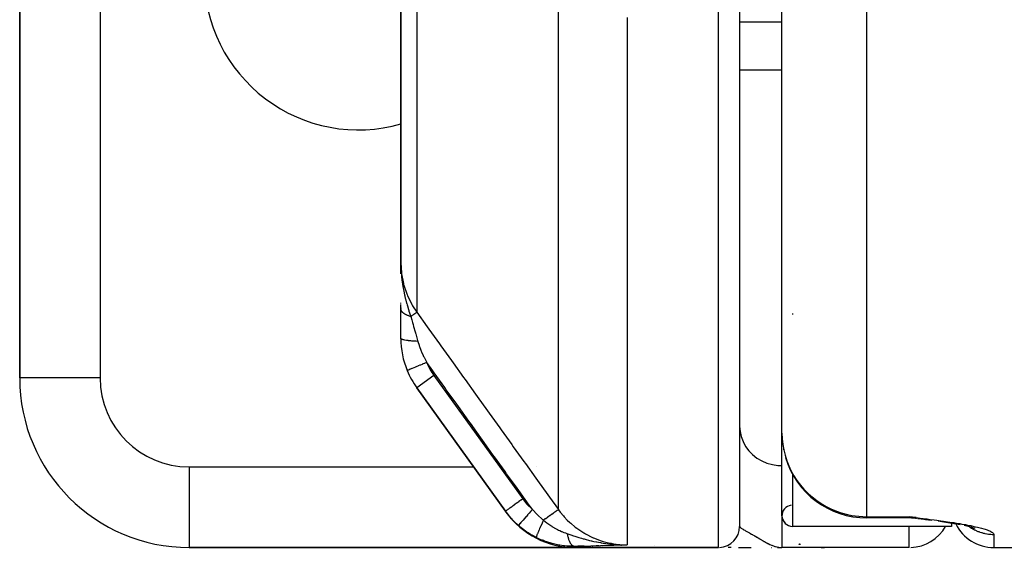
# Model space of a CAD drawing. Units: millimetres. Extents: x 45 to 644, y -330 to 170.
# Drawn here: x 222 to 245, y -321 to -309 of the extents above; entities that cross this region are included whole.
import ezdxf

# ---------------------------------------------------------------- set-up
doc = ezdxf.new("R2010")
doc.units = ezdxf.units.MM
doc.linetypes.add('DASHED', pattern=[9.652, 8.128, -1.524])
doc.layers.add('nevidi', color=4, linetype='DASHED')

msp = doc.modelspace()

# ---------------------------------------------------------------- linework, layer by layer
at = {"color": 2}
for p, q in [((239, -224.901), (239, -320.901)), ((240, -318.703), (240, -280.926)), ((240, -318.703), (240, -280.926)), ((222, -295.458), (222, -317.401)), ((222, -317.401), (222, -295.458)), ((231, -304.814), (231, -314.681)), ((231, -314.681), (231, -304.814)), ((240, -310.144), (239, -310.144)), ((231.002, -314.84), (231, -314.681)), ((231.002, -314.838), (231, -314.681)), ((231.002, -314.836), (231, -314.681)), ((231.001, -314.834), (231, -314.681)), ((231.001, -314.832), (231, -314.681)), ((231.001, -314.831), (231, -314.681)), ((231.001, -314.829), (231, -314.681)), ((231.001, -314.827), (231, -314.681)), ((231.001, -314.825), (231, -314.681)), ((231, -314.82), (231, -314.681)), ((231, -314.818), (231, -314.681)), ((231, -314.816), (231, -314.681)), ((231, -314.814), (231, -314.681)), ((231, -314.812), (231, -314.681)), ((231, -314.681), (231, -314.942)), ((231, -314.811), (231, -314.715)), ((231, -314.942), (231, -314.845)), ((231.003, -314.843), (231.002, -314.808)), ((231.002, -314.841), (231.002, -314.808)), ((231.004, -314.846), (231.003, -314.808)), ((231.004, -314.852), (231.004, -314.827)), ((231, -315.645), (231, -315.628)), ((231, -315.764), (231, -315.668)), ((231, -315.75), (231, -315.764)), ((231, -316.467), (231, -315.764)), ((233.472, -320.545), (231.377, -317.636)), ((231.377, -317.636), (233.472, -320.545)), ((231.377, -317.636), (233.472, -320.545)), ((233.472, -320.545), (231.377, -317.636)), ((240, -320.651), (240, -318.703)), ((233.485, -320.564), (233.472, -320.545)), ((243, -320.703), (242, -320.703)), ((243.165, -320.695), (243, -320.673)), ((243.162, -320.695), (243, -320.673)), ((243.16, -320.696), (243, -320.673)), ((243.158, -320.696), (243, -320.673)), ((243.156, -320.697), (243, -320.673)), ((243.153, -320.697), (243, -320.673)), ((243.151, -320.697), (243, -320.673)), ((243.149, -320.698), (243, -320.673)), ((243.146, -320.698), (243, -320.673)), ((243.144, -320.699), (243, -320.673)), ((243.142, -320.699), (243, -320.673)), ((243.139, -320.699), (243, -320.673)), ((243.137, -320.7), (243, -320.673)), ((243.135, -320.7), (243, -320.673)), ((243.133, -320.701), (243, -320.673)), ((243.13, -320.701), (243, -320.673)), ((243.128, -320.701), (243, -320.673)), ((243.112, -320.698), (243, -320.673)), ((243.111, -320.699), (243, -320.673)), ((243.121, -320.702), (243, -320.673)), ((243.119, -320.702), (243, -320.673)), ((243.116, -320.702), (243, -320.673)), ((243.114, -320.703), (243, -320.673)), ((243.112, -320.703), (243, -320.673)), ((243.11, -320.703), (243, -320.673)), ((243.107, -320.703), (243, -320.673)), ((243.105, -320.703), (243, -320.673)), ((243.103, -320.703), (243, -320.673)), ((243.1, -320.703), (243, -320.673)), ((243.098, -320.703), (243, -320.673)), ((243.084, -320.704), (243, -320.673)), ((243.155, -320.713), (243.116, -320.71)), ((243.123, -320.702), (243.118, -320.7)), ((243.315, -320.734), (243.223, -320.723)), ((243.335, -320.736), (243.228, -320.723)), ((243.357, -320.74), (243.232, -320.724)), ((243.509, -320.759), (243.379, -320.743)), ((243.519, -320.761), (243.386, -320.743)), ((243.528, -320.762), (243.393, -320.744)), ((244, -320.811), (244, -320.813)), ((244, -320.826), (244, -320.901)), ((244.205, -320.865), (244.076, -320.842)), ((244, -320.901), (240.25, -320.901)), ((244, -320.901), (240.25, -320.901)), ((244.396, -320.905), (244.306, -320.885)), ((244.475, -320.924), (244.368, -320.898)), ((244.561, -320.953), (244.485, -320.927)), ((244.528, -320.944), (244.504, -320.933)), ((244.528, -320.944), (244.505, -320.933)), ((226, -321.401), (235.112, -321.401)), ((235.112, -321.401), (226, -321.401)), ((238.5, -321.401), (235.112, -321.401)), ((235.112, -321.401), (238.5, -321.401)), ((236.172, -321.336), (236.195, -321.336)), ((236.175, -321.337), (236.222, -321.337)), ((236.178, -321.338), (236.249, -321.338)), ((236.18, -321.337), (236.204, -321.337)), ((236.18, -321.338), (236.258, -321.338)), ((236.182, -321.339), (236.275, -321.338)), ((236.183, -321.339), (236.289, -321.338)), ((236.185, -321.339), (236.294, -321.338)), ((236.187, -321.34), (236.294, -321.338)), ((236.188, -321.34), (236.294, -321.339)), ((236.19, -321.337), (236.213, -321.338)), ((236.19, -321.34), (236.294, -321.339)), ((236.193, -321.341), (236.344, -321.338)), ((236.195, -321.341), (236.344, -321.338)), ((236.196, -321.341), (236.344, -321.338)), ((236.198, -321.342), (236.344, -321.338)), ((236.2, -321.342), (236.344, -321.338)), ((236.201, -321.342), (236.344, -321.338)), ((236.203, -321.342), (236.344, -321.338)), ((236.205, -321.342), (236.344, -321.338)), ((236.205, -321.34), (236.294, -321.339)), ((236.206, -321.343), (236.344, -321.338)), ((236.208, -321.343), (236.344, -321.338)), ((236.26, -321.338), (236.294, -321.338)), ((236.336, -321.338), (236.344, -321.338)), ((238.797, -321.401), (238.733, -321.401)), ((239.75, -321.401), (239.764, -321.401)), ((239.891, -321.4), (240, -321.401)), ((239.901, -321.398), (240, -321.401)), ((239.902, -321.398), (240, -321.401)), ((239.907, -321.397), (239.965, -321.399)), ((239.909, -321.399), (240, -321.401)), ((239.91, -321.396), (239.952, -321.398)), ((239.91, -321.399), (240, -321.401)), ((239.91, -321.399), (240, -321.401)), ((239.911, -321.396), (239.947, -321.398)), ((239.912, -321.395), (239.942, -321.397)), ((239.913, -321.4), (240, -321.401)), ((239.914, -321.399), (240, -321.401)), ((239.916, -321.394), (239.925, -321.395)), ((239.916, -321.397), (239.965, -321.4)), ((239.916, -321.397), (239.965, -321.4)), ((239.916, -321.4), (240, -321.401)), ((239.917, -321.398), (239.965, -321.4)), ((239.918, -321.398), (239.965, -321.4)), ((239.919, -321.4), (240, -321.401)), ((239.921, -321.397), (239.965, -321.399)), ((239.921, -321.398), (239.965, -321.4)), ((243, -321.401), (240, -321.401)), ((243, -321.401), (240, -321.401)), ((240.387, -321.321), (240.392, -321.322)), ((240.396, -321.32), (240.401, -321.322)), ((240.402, -321.32), (240.407, -321.322)), ((240.406, -321.32), (240.41, -321.322)), ((240.411, -321.322), (240.407, -321.32)), ((240.407, -321.32), (240.411, -321.322)), ((240.412, -321.32), (240.417, -321.322)), ((240.421, -321.32), (240.426, -321.322)), ((240.429, -321.32), (240.434, -321.322)), ((240.433, -321.32), (240.437, -321.322)), ((241, -321.419), (240.857, -321.401)), ((245, -321.401), (245.5, -321.401)), ((245, -321.401), (245.5, -321.401))]:
    msp.add_line(p, q, dxfattribs=at)
for points in [[(231, -314.681), (231.002, -314.808), (231.004, -314.854)], [(243.196, -320.72), (243.096, -320.704), (243, -320.673)], [(243.191, -320.719), (243.094, -320.704), (243, -320.673)], [(243.18, -320.717), (243.091, -320.704), (243, -320.673)], [(243.17, -320.715), (243.089, -320.704), (243, -320.673)], [(243.161, -320.714), (243.087, -320.704), (243, -320.673)], [(243.061, -320.698), (243.04, -320.691), (243.033, -320.688)], [(243.218, -320.723), (243.214, -320.722), (243.209, -320.722)], [(243.5, -320.757), (243.373, -320.742), (243.366, -320.741)], [(244.096, -320.845), (243.961, -320.823), (243.824, -320.803), (243.686, -320.783)], [(244.092, -320.845), (244.076, -320.842), (244.056, -320.839)], [(238.975, -321.401), (239.06, -321.401), (239.164, -321.401), (239.273, -321.401)]]:
    msp.add_lwpolyline(points, dxfattribs=at)
for centre, radius, start, end in [((230, -307.901), 3.65, 180, 285.9354), ((233, -316.467), 2, 180, 202.2713), ((233, -316.467), 2, 202.2713, 215.7539), ((226, -317.401), 4, 180, 270), ((242, -318.703), 2, 183.8, 183.9253), ((242, -318.703), 2, 190.496, 191.4), ((242, -318.703), 2, 196.7581, 270), ((235.112, -319.401), 2, 215.7539, 270), ((240.25, -320.651), 0.25, 97.3144, 270), ((240.25, -320.651), 0.25, 180, 270), ((243, -321.703), 1, 83.0008, 90), ((245, -320.401), 1, 206.4143, 270), ((238.5, -320.901), 0.5, 272.7011, 0), ((243, -320.401), 1, 272.6, 329.9006)]:
    msp.add_arc(centre, radius, start, end, dxfattribs=at)
at = {"layer": 'nevidi', "color": 7, "linetype": 'Continuous'}
for p, q in [((238.5, -321.401), (238.5, -224.401)), ((242, -320.673), (242, -281.271)), ((223.9, -295.458), (223.9, -317.401)), ((231.377, -305.686), (231.377, -315.853)), ((234.721, -320.505), (234.721, -308.403)), ((236.344, -308.901), (236.344, -321.338)), ((239, -309.002), (240, -309.002)), ((240.25, -315.881), (240.25, -315.901)), ((231.152, -317.224), (231.15, -317.225)), ((231.783, -317.344), (231.377, -317.636)), ((231.783, -317.344), (233.878, -320.253)), ((223.9, -317.401), (222, -317.401)), ((226, -319.501), (232.72, -319.501)), ((226, -319.501), (226, -321.401)), ((232.722, -319.501), (232.724, -319.501)), ((234.204, -319.501), (234.205, -319.501)), ((240.25, -319.664), (240.25, -320.901)), ((240, -320.651), (240, -321.401)), ((242, -320.673), (243, -320.673)), ((242, -320.673), (242, -320.703)), ((243, -320.703), (243, -320.673)), ((243, -321.4), (243, -320.901)), ((245, -321.09), (245, -321.401)), ((235.811, -321.357), (235.754, -321.359)), ((236.294, -321.338), (236.344, -321.338)), ((237.001, -321.356), (237.001, -321.357))]:
    msp.add_line(p, q, dxfattribs=at)
for points in [[(231, -314.681), (231, -314.688), (231.015, -314.923), (231.017, -314.942), (231.018, -314.947), (231.061, -315.174), (231.066, -315.193), (231.07, -315.209), (231.14, -315.418), (231.147, -315.436), (231.157, -315.461), (231.248, -315.648), (231.257, -315.665), (231.277, -315.699), (231.377, -315.853)], [(231.004, -314.854), (231.006, -314.876), (231.009, -314.924), (231.013, -314.98), (231.018, -315.025), (231.024, -315.081), (231.033, -315.149), (231.038, -315.18), (231.04, -315.193), (231.054, -315.28), (231.061, -315.316), (231.07, -315.358), (231.087, -315.439), (231.093, -315.468), (231.096, -315.477), (231.106, -315.518), (231.11, -315.534), (231.136, -315.634), (231.139, -315.644), (231.147, -315.673), (231.155, -315.699), (231.18, -315.784), (231.188, -315.81), (231.192, -315.822), (231.227, -315.93), (231.236, -315.954)], [(231.236, -315.954), (231.222, -315.951), (231.221, -315.95), (231.204, -315.945), (231.203, -315.945), (231.203, -315.944), (231.201, -315.944), (231.187, -315.939), (231.186, -315.939), (231.171, -315.933), (231.17, -315.932), (231.166, -315.931), (231.165, -315.931), (231.155, -315.926), (231.154, -315.926), (231.14, -315.92), (231.138, -315.919), (231.133, -315.916), (231.132, -315.916), (231.125, -315.912), (231.124, -315.912), (231.111, -315.905), (231.11, -315.904), (231.102, -315.9), (231.101, -315.9), (231.098, -315.897), (231.097, -315.897), (231.085, -315.89), (231.084, -315.889), (231.076, -315.883), (231.075, -315.882), (231.074, -315.881), (231.073, -315.881), (231.063, -315.873), (231.062, -315.872), (231.053, -315.864), (231.053, -315.864), (231.052, -315.864), (231.044, -315.856), (231.043, -315.855), (231.035, -315.847), (231.035, -315.846), (231.034, -315.845), (231.033, -315.844), (231.028, -315.838), (231.027, -315.837), (231.021, -315.829), (231.021, -315.828), (231.019, -315.825), (231.018, -315.824), (231.015, -315.819), (231.015, -315.818), (231.01, -315.81), (231.01, -315.809), (231.008, -315.805), (231.008, -315.804), (231.007, -315.8), (231.006, -315.8), (231.004, -315.791), (231.003, -315.79), (231.002, -315.784), (231.002, -315.783), (231.001, -315.781), (231.001, -315.78), (231, -315.771), (231, -315.771), (231, -315.764)], [(231.377, -315.853), (231.373, -315.856), (231.373, -315.856), (231.373, -315.856), (231.372, -315.857), (231.363, -315.863), (231.363, -315.863), (231.361, -315.864), (231.359, -315.866), (231.348, -315.874), (231.347, -315.875), (231.343, -315.877), (231.34, -315.879), (231.327, -315.889), (231.326, -315.89), (231.319, -315.895), (231.315, -315.897), (231.301, -315.908), (231.299, -315.909), (231.289, -315.916), (231.285, -315.919), (231.27, -315.93), (231.268, -315.931), (231.253, -315.942), (231.248, -315.945), (231.236, -315.954)], [(231.236, -315.954), (231.258, -316.034), (231.276, -316.097), (231.282, -316.117), (231.288, -316.14), (231.303, -316.19), (231.338, -316.316), (231.345, -316.339), (231.346, -316.342), (231.351, -316.359), (231.359, -316.389), (231.397, -316.52), (231.402, -316.536), (231.402, -316.538)], [(231.377, -315.853), (231.625, -316.198), (231.662, -316.25), (231.91, -316.594), (231.947, -316.646), (232.195, -316.99), (232.232, -317.042), (232.479, -317.387), (232.517, -317.438), (232.764, -317.783), (232.802, -317.835), (233.049, -318.179), (233.086, -318.231), (233.334, -318.575), (233.371, -318.627), (233.619, -318.971), (233.656, -319.023), (233.904, -319.368), (233.941, -319.419), (234.188, -319.764), (234.226, -319.816), (234.473, -320.16), (234.51, -320.212), (234.721, -320.505)], [(231.402, -316.538), (231.359, -316.536), (231.357, -316.536), (231.348, -316.536), (231.346, -316.536), (231.309, -316.534), (231.306, -316.533), (231.288, -316.532), (231.287, -316.532), (231.26, -316.53), (231.258, -316.53), (231.233, -316.528), (231.231, -316.528), (231.214, -316.526), (231.212, -316.526), (231.181, -316.523), (231.179, -316.522), (231.171, -316.521), (231.17, -316.521), (231.134, -316.516), (231.133, -316.516), (231.133, -316.516), (231.131, -316.516), (231.098, -316.51), (231.097, -316.51), (231.094, -316.509), (231.093, -316.509), (231.069, -316.504), (231.068, -316.503), (231.06, -316.501), (231.059, -316.501), (231.044, -316.497), (231.043, -316.496), (231.034, -316.493), (231.033, -316.493), (231.025, -316.49), (231.024, -316.489), (231.015, -316.484), (231.014, -316.484), (231.011, -316.482), (231.01, -316.482), (231.003, -316.475), (231.003, -316.475), (231.002, -316.474), (231.002, -316.474), (231, -316.467)], [(231.402, -316.538), (231.431, -316.63), (231.434, -316.64), (231.44, -316.657), (231.474, -316.746), (231.482, -316.766), (231.489, -316.784), (231.527, -316.869), (231.539, -316.894), (231.548, -316.913), (231.605, -317.023), (231.612, -317.036)], [(231.612, -317.036), (231.587, -317.046), (231.563, -317.056), (231.56, -317.057), (231.525, -317.071), (231.507, -317.079), (231.504, -317.08), (231.465, -317.096), (231.452, -317.101), (231.45, -317.102), (231.408, -317.119), (231.4, -317.123), (231.398, -317.124), (231.354, -317.141), (231.351, -317.143), (231.349, -317.144), (231.306, -317.161), (231.305, -317.162), (231.304, -317.162), (231.265, -317.178), (231.264, -317.179), (231.261, -317.179), (231.23, -317.192), (231.229, -317.193), (231.224, -317.195), (231.201, -317.204), (231.2, -317.205), (231.194, -317.207), (231.178, -317.214), (231.177, -317.214), (231.171, -317.216), (231.162, -317.22), (231.161, -317.221), (231.156, -317.222), (231.152, -317.224)], [(234.106, -320.505), (234.068, -320.452), (234.03, -320.4), (233.783, -320.055), (233.745, -320.004), (233.498, -319.659), (233.461, -319.607), (233.213, -319.263), (233.176, -319.211), (232.928, -318.867), (232.891, -318.816), (232.643, -318.471), (232.606, -318.419), (232.359, -318.075), (232.321, -318.023), (232.074, -317.678), (232.036, -317.626), (231.789, -317.282), (231.752, -317.23), (231.612, -317.036)], [(239, -318.538), (239.009, -318.663), (239.036, -318.785), (239.08, -318.903), (239.141, -319.015), (239.217, -319.118), (239.307, -319.21), (239.41, -319.29), (239.523, -319.357), (239.645, -319.409), (239.774, -319.446), (239.906, -319.466), (240, -319.47)], [(240, -318.703), (240.005, -318.836), (240.018, -318.967), (240.041, -319.099), (240.072, -319.226), (240.112, -319.353), (240.16, -319.475), (240.217, -319.596), (240.281, -319.711), (240.354, -319.822), (240.434, -319.929), (240.519, -320.027), (240.615, -320.124), (240.678, -320.182), (240.71, -320.209), (240.82, -320.294), (240.922, -320.363), (241.047, -320.435), (241.153, -320.488), (241.291, -320.545), (241.397, -320.582), (241.548, -320.622), (241.651, -320.643), (241.812, -320.665), (241.911, -320.671), (242, -320.673)], [(233.878, -320.253), (233.839, -320.281), (233.836, -320.283), (233.835, -320.284), (233.786, -320.319), (233.786, -320.319), (233.785, -320.32), (233.738, -320.354), (233.737, -320.354), (233.734, -320.357), (233.692, -320.387), (233.691, -320.387), (233.684, -320.393), (233.649, -320.418), (233.648, -320.418), (233.638, -320.426), (233.61, -320.446), (233.609, -320.447), (233.596, -320.456), (233.574, -320.472), (233.573, -320.472), (233.56, -320.482), (233.543, -320.494), (233.543, -320.494), (233.529, -320.504), (233.517, -320.513), (233.517, -320.513), (233.504, -320.522), (233.497, -320.527), (233.497, -320.527), (233.486, -320.535), (233.483, -320.538), (233.482, -320.538), (233.475, -320.543), (233.474, -320.544), (233.474, -320.544), (233.472, -320.545)], [(233.878, -320.253), (233.968, -320.368), (233.984, -320.385), (234.09, -320.491), (234.106, -320.505)], [(233.776, -320.88), (233.662, -320.772), (233.636, -320.745), (233.634, -320.743), (233.614, -320.721), (233.488, -320.567), (233.481, -320.559), (233.472, -320.545)], [(234.106, -320.505), (234.072, -320.543), (234.071, -320.544), (234.07, -320.545), (234.032, -320.589), (234.031, -320.59), (234.03, -320.591), (233.993, -320.633), (233.992, -320.634), (233.992, -320.635), (233.956, -320.675), (233.955, -320.676), (233.954, -320.677), (233.921, -320.715), (233.92, -320.716), (233.92, -320.717), (233.889, -320.752), (233.888, -320.752), (233.888, -320.753), (233.86, -320.784), (233.86, -320.785), (233.859, -320.786), (233.835, -320.813), (233.835, -320.813), (233.834, -320.814), (233.814, -320.837), (233.814, -320.837), (233.813, -320.838), (233.798, -320.856), (233.797, -320.856), (233.797, -320.856), (233.785, -320.869), (233.785, -320.87), (233.785, -320.87), (233.778, -320.878), (233.778, -320.878), (233.778, -320.878), (233.776, -320.88)], [(234.106, -320.505), (234.217, -320.62), (234.226, -320.629), (234.236, -320.638), (234.339, -320.732), (234.353, -320.744), (234.367, -320.755), (234.37, -320.758)], [(234.721, -320.505), (234.718, -320.507), (234.717, -320.508), (234.717, -320.508), (234.716, -320.508), (234.708, -320.515), (234.706, -320.516), (234.706, -320.516), (234.705, -320.517), (234.691, -320.527), (234.688, -320.529), (234.688, -320.529), (234.686, -320.53), (234.667, -320.544), (234.664, -320.546), (234.664, -320.546), (234.662, -320.548), (234.638, -320.565), (234.634, -320.567), (234.634, -320.568), (234.631, -320.57), (234.603, -320.59), (234.599, -320.593), (234.598, -320.593), (234.595, -320.596), (234.563, -320.619), (234.559, -320.622), (234.558, -320.623), (234.554, -320.625), (234.519, -320.651), (234.514, -320.654), (234.513, -320.655), (234.51, -320.657), (234.471, -320.685), (234.466, -320.688), (234.465, -320.689), (234.462, -320.692), (234.421, -320.721), (234.416, -320.724), (234.414, -320.726), (234.411, -320.728), (234.37, -320.758)], [(234.721, -320.505), (234.724, -320.508), (234.766, -320.565), (234.842, -320.657), (234.859, -320.676), (234.931, -320.752), (234.992, -320.81), (235.011, -320.827), (235.118, -320.917), (235.158, -320.947), (235.179, -320.962), (235.324, -321.057), (235.338, -321.066), (235.36, -321.078), (235.529, -321.164), (235.545, -321.171), (235.552, -321.174), (235.729, -321.241), (235.754, -321.249), (235.779, -321.256), (235.938, -321.296), (235.963, -321.301), (236.022, -321.312), (236.149, -321.328), (236.175, -321.331), (236.27, -321.337), (236.344, -321.338)], [(234.37, -320.758), (234.349, -320.801), (234.349, -320.802), (234.348, -320.802), (234.347, -320.805), (234.326, -320.849), (234.325, -320.851), (234.323, -320.855), (234.322, -320.858), (234.304, -320.897), (234.303, -320.898), (234.299, -320.906), (234.298, -320.908), (234.283, -320.942), (234.283, -320.943), (234.278, -320.954), (234.276, -320.956), (234.264, -320.984), (234.264, -320.985), (234.258, -320.998), (234.257, -321.001), (234.247, -321.023), (234.247, -321.024), (234.241, -321.039), (234.24, -321.041), (234.233, -321.058), (234.232, -321.059), (234.226, -321.075), (234.225, -321.076), (234.221, -321.089), (234.22, -321.089), (234.215, -321.105), (234.214, -321.106), (234.211, -321.114), (234.211, -321.115), (234.206, -321.129), (234.206, -321.131), (234.204, -321.135), (234.204, -321.136), (234.201, -321.148), (234.201, -321.149), (234.2, -321.151), (234.2, -321.151), (234.199, -321.16), (234.199, -321.161), (234.199, -321.161), (234.199, -321.162), (234.2, -321.166)], [(234.37, -320.758), (234.451, -320.822), (234.457, -320.826), (234.471, -320.836), (234.542, -320.885), (234.553, -320.892), (234.566, -320.9), (234.568, -320.901), (234.583, -320.911), (234.654, -320.952), (234.682, -320.968), (234.698, -320.976), (234.722, -320.988), (234.754, -321.003), (234.797, -321.023), (234.8, -321.024), (234.816, -321.031), (234.851, -321.045), (234.886, -321.058), (234.92, -321.071), (234.929, -321.074)], [(243, -320.673), (243.1, -320.686), (243.166, -320.694), (243.266, -320.707), (243.332, -320.715), (243.431, -320.728), (243.496, -320.736), (243.594, -320.749), (243.657, -320.757), (243.753, -320.77), (243.814, -320.779), (243.907, -320.792), (243.966, -320.8), (244.055, -320.814), (244.111, -320.823), (244.197, -320.837), (244.25, -320.846), (244.331, -320.86), (244.381, -320.87), (244.457, -320.885), (244.504, -320.894), (244.573, -320.91), (244.615, -320.919), (244.678, -320.935), (244.715, -320.945), (244.769, -320.96), (244.801, -320.97), (244.847, -320.986), (244.848, -320.986), (244.873, -320.996), (244.91, -321.011), (244.93, -321.021), (244.957, -321.037), (244.971, -321.046), (244.987, -321.062), (244.994, -321.071), (245, -321.086), (245, -321.09)], [(234.2, -321.166), (234.101, -321.112), (234.063, -321.09), (234.009, -321.057), (233.979, -321.037), (233.87, -320.958), (233.837, -320.931), (233.799, -320.9), (233.776, -320.88)], [(234.929, -321.074), (234.945, -321.079), (235.014, -321.103), (235.037, -321.11), (235.039, -321.11), (235.039, -321.111), (235.055, -321.116), (235.134, -321.141), (235.158, -321.148), (235.2, -321.161), (235.202, -321.162), (235.231, -321.171), (235.27, -321.182), (235.306, -321.192), (235.329, -321.199), (235.349, -321.204), (235.374, -321.211), (235.428, -321.225), (235.458, -321.232), (235.494, -321.241), (235.504, -321.243), (235.528, -321.249), (235.557, -321.255), (235.617, -321.268), (235.63, -321.27), (235.664, -321.277), (235.715, -321.286), (235.733, -321.29), (235.749, -321.292), (235.78, -321.297), (235.829, -321.305), (235.837, -321.306), (235.933, -321.318)], [(234.929, -321.074), (234.931, -321.086), (234.931, -321.088), (234.935, -321.105), (234.935, -321.107), (234.936, -321.111), (234.936, -321.113), (234.939, -321.124), (234.939, -321.126), (234.943, -321.142), (234.943, -321.144), (234.945, -321.152), (234.946, -321.154), (234.948, -321.16), (234.948, -321.162), (234.952, -321.178), (234.953, -321.179), (234.956, -321.19), (234.957, -321.192), (234.957, -321.194), (234.958, -321.196), (234.963, -321.211), (234.963, -321.212), (234.968, -321.226), (234.968, -321.226), (234.969, -321.228), (234.974, -321.241), (234.975, -321.243), (234.98, -321.255), (234.981, -321.257), (234.981, -321.258), (234.982, -321.26), (234.987, -321.269), (234.987, -321.27), (234.993, -321.282), (234.994, -321.283), (234.996, -321.287), (234.997, -321.288), (235, -321.294), (235, -321.295), (235.006, -321.305), (235.007, -321.306), (235.011, -321.312), (235.012, -321.313), (235.013, -321.316), (235.014, -321.316), (235.021, -321.325), (235.021, -321.326), (235.027, -321.333), (235.028, -321.334), (235.028, -321.334), (235.028, -321.335), (235.035, -321.342), (235.036, -321.342), (235.043, -321.349), (235.043, -321.349), (235.043, -321.349), (235.044, -321.35), (235.05, -321.355), (235.051, -321.356), (235.058, -321.36), (235.059, -321.361), (235.06, -321.362), (235.061, -321.362), (235.066, -321.365), (235.066, -321.365), (235.073, -321.368), (235.074, -321.368), (235.077, -321.369), (235.078, -321.37), (235.081, -321.371), (235.082, -321.371), (235.089, -321.372)], [(239, -320.901), (239.001, -320.906), (239.003, -320.911), (239.009, -320.919), (239.009, -320.92), (239.014, -320.925), (239.025, -320.934), (239.034, -320.941), (239.036, -320.943), (239.049, -320.952), (239.062, -320.959), (239.08, -320.971), (239.082, -320.972), (239.085, -320.973), (239.097, -320.981), (239.122, -320.995), (239.14, -321.004), (239.141, -321.005), (239.168, -321.02), (239.189, -321.032), (239.217, -321.047), (239.221, -321.049), (239.23, -321.054), (239.244, -321.062), (239.279, -321.082), (239.305, -321.097), (239.307, -321.098), (239.344, -321.119), (239.363, -321.13), (239.371, -321.134), (239.41, -321.157), (239.413, -321.159), (239.44, -321.175), (239.479, -321.198), (239.486, -321.202), (239.513, -321.218), (239.523, -321.224), (239.559, -321.245), (239.582, -321.257), (239.59, -321.262), (239.636, -321.287), (239.645, -321.292), (239.669, -321.305), (239.675, -321.308), (239.717, -321.328), (239.75, -321.343), (239.762, -321.348), (239.774, -321.353), (239.8, -321.363), (239.833, -321.374), (239.844, -321.377), (239.882, -321.387), (239.906, -321.392), (239.916, -321.394), (239.922, -321.395), (239.965, -321.4), (240, -321.401)], [(244.429, -320.913), (244.436, -320.917), (244.443, -320.922), (244.473, -320.941), (244.48, -320.945), (244.51, -320.963), (244.517, -320.967), (244.524, -320.97), (244.548, -320.983), (244.556, -320.987), (244.587, -321.002), (244.595, -321.005), (244.627, -321.019), (244.635, -321.022), (244.645, -321.026), (244.668, -321.034), (244.676, -321.037), (244.709, -321.047), (244.717, -321.05), (244.751, -321.059), (244.759, -321.061), (244.774, -321.065), (244.793, -321.069), (244.801, -321.071), (244.836, -321.077), (244.844, -321.078), (244.879, -321.083), (244.887, -321.084), (244.906, -321.086), (244.922, -321.087), (244.93, -321.088), (244.965, -321.09), (244.974, -321.09), (245, -321.09)], [(235.086, -321.372), (234.942, -321.368), (234.918, -321.366), (234.861, -321.361), (234.839, -321.358), (234.756, -321.346), (234.733, -321.342), (234.603, -321.314), (234.572, -321.306), (234.569, -321.305), (234.548, -321.3), (234.39, -321.248), (234.367, -321.239), (234.347, -321.231), (234.308, -321.216), (234.214, -321.172), (234.2, -321.166)], [(235.329, -321.369), (235.233, -321.37), (235.178, -321.371), (235.093, -321.373)], [(235.093, -321.373), (235.107, -321.393), (235.107, -321.394), (235.112, -321.401), (235.112, -321.401)], [(236.347, -321.338), (236.213, -321.343), (236.162, -321.345), (236.081, -321.348), (236.027, -321.35), (235.947, -321.353), (235.25, -321.376)], [(235.672, -321.361), (235.615, -321.363), (235.53, -321.365), (235.519, -321.365)], [(235.942, -321.319), (235.948, -321.32), (235.95, -321.32), (235.998, -321.325), (236.047, -321.329), (236.12, -321.334), (236.149, -321.335), (236.153, -321.335), (236.158, -321.335), (236.171, -321.336), (236.26, -321.338)]]:
    msp.add_lwpolyline(points, dxfattribs=at)
for centre, radius, start, end in [((233, -316.467), 1.5, 202.2713, 215.7539), ((226, -317.401), 2.1, 180, 270)]:
    msp.add_arc(centre, radius, start, end, dxfattribs=at)

doc.saveas('drawing.dxf')
